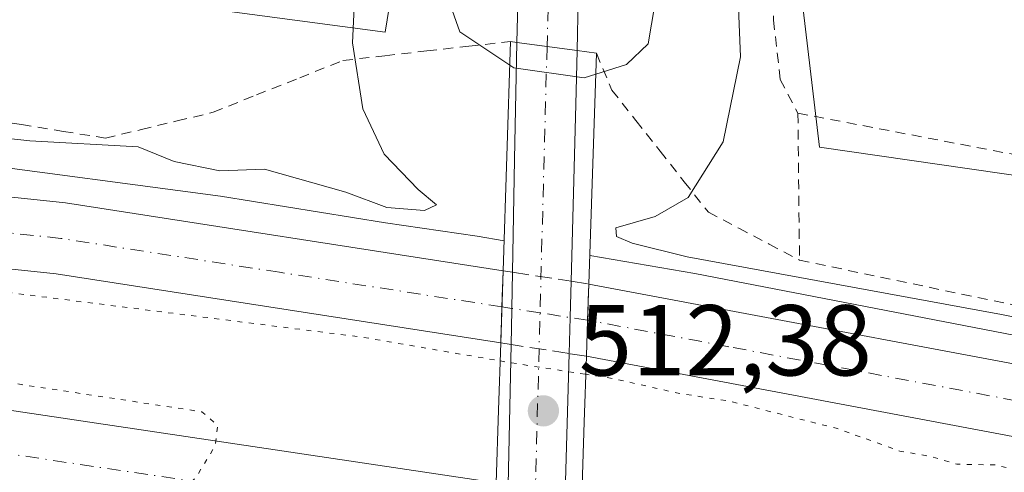
# Model space of a CAD drawing. Units: metres. Extents: x 573116 to 576564, y 4749631 to 4751992.
# Drawn here: x 576232 to 576330, y 4750089 to 4750134 of the extents above; entities that cross this region are included whole.
import ezdxf

# ---------------------------------------------------------------- set-up
doc = ezdxf.new("R2010")
doc.units = ezdxf.units.M
doc.header["$MEASUREMENT"] = 0
for name, pattern in [('DGN Style 2', [1.6480167562047852, 0.988810053722871, -0.6592067024819142]), ('DGN Style 3', [2.307223458686699, 1.648016756204785, -0.6592067024819142]), ('DGN Style 4', [2.6384748266838614, 1.318413404963828, -0.6592067024819142, 0.001648016756204785, -0.6592067024819142]), ('DGN Style 5', [1.1536117293433497, 0.4944050268614355, -0.6592067024819142])]:
    doc.linetypes.add(name, pattern=pattern)
for name, color, linetype, lineweight in [('Alambrada', 7, 'DGN Style 2', 0), ('Arcén (en calzada doble)', 91, 'Continuous', 13), ('Carretera de calzada doble Cxs', 1, 'Continuous', 13), ('Carretera de calzada doble eje', 1, 'DGN Style 4', 0), ('Carretera de calzada doble eje oculto', 23, 'DGN Style 4', 0), ('Carretera de calzada doble oculto Cxs', 2, 'DGN Style 3', 13), ('Carretera de calzada única Cxs', 7, 'Continuous', 13), ('Carretera de calzada única eje', 7, 'DGN Style 4', 0), ('Curva de nivel normal', 30, 'Continuous', 0), ('Curva de nivel normal depresión', 30, 'DGN Style 5', 0), ('Huerta CxS', 92, 'Continuous', 0), ('Núcleo urbano CxS', 7, 'Continuous', 0), ('Prado CxS', 92, 'Continuous', 0), ('Puente Cxs', 1, 'Continuous', 13), ('Punto de cota en terreno', 7, 'Continuous', 0), ('Rótulo de punto de cota en construcción', 7, 'Continuous', 0)]:
    doc.layers.add(name, color=color, linetype=linetype, lineweight=lineweight)
doc.styles.add('Style-Arial', font='txt')

# ---------------------------------------------------------------- blocks, each defined once
blk = doc.blocks.new('*U20')
at = {"layer": 'Prado CxS', "color": 92, "linetype": 'Continuous', "lineweight": 0}
blk.add_polyline3d([(576532.4752000002, 4750569.750299999, 510.6919000000053), (576537.9007000001, 4750084.005899999, 504.4499999999971), (576507.2187000001, 4750084.1217, 504.3543999999966), (576437.1277000001, 4750098.558900001, 503.2070999999996), (576395.4643000001, 4750109.384299999, 503.3067000000011), (576311.1929000001, 4750121.5833, 503.4342000000034), (576301.2149, 4750205.8543, 501.9386999999988), (576293.4291000003, 4750232.944700001, 501.9489000000031), (576291.9369000001, 4750233.0591, 502.0040000000009), (576284.2710999995, 4750233.6469, 501.8669999999984), (576278.3793000003, 4750197.256899999, 503.312699999995), (576267.9802999999, 4750133.0277, 506.1622000000062), (576196.5488999998, 4750142.552300001, 503.6735000000045), (576119.2575000003, 4750146.232100001, 504.4554999999964), (576064.6098999997, 4750147.769099999, 503.751900000003), (575986.1869000001, 4750135.388300001, 505.0304000000033)], dxfattribs=at)
blk = doc.blocks.new('5PATER')
at = {"layer": 'Huerta CxS', "linetype": 'Continuous', "lineweight": 0}
h = blk.add_hatch(color=51, dxfattribs=at)
edge = h.paths.add_edge_path()
edge.add_ellipse((0, 0), major_axis=(-0.1095731443231308, -0.1110710700762829), ratio=0.9994222409660322, start_angle=0, end_angle=360)

msp = doc.modelspace()

# ---------------------------------------------------------------- linework, layer by layer
at = {"layer": 'Alambrada', "color": 7, "linetype": 'DGN Style 2', "lineweight": 0}
for points in [[(576409.0401, 4750105.090100001, 506.4241000000038), (576414.6501000002, 4750102.6501, 505.7268999999943), (576416.2100999998, 4750104.2401, 506.2465999999986), (576415.7301000003, 4750105.7601, 505.9918999999937), (576411.4200999998, 4750109.360099999, 504.1108999999997), (576381.3701, 4750139.210100001, 503.4762999999948), (576362.6201, 4750159.6801, 503.4124000000011), (576344.4901000002, 4750180.890100001, 502.196100000001), (576330.0100999996, 4750199.520099999, 502.3448000000063), (576319.9801000003, 4750211.840100001, 504.4195000000037), (576314.3300999999, 4750213.920100001, 502.4894999999961), (576299.8201000001, 4750211.920100001, 502.1530000000057), (576298.4600999998, 4750206.2401, 503.8868999999977), (576298.4600999998, 4750200.2501, 504.3852000000043), (576299.4200999998, 4750193.520099999, 503.5641000000033), (576300.9401000004, 4750186.720100001, 503.9695999999968), (576304.3300999999, 4750169.440099999, 504.4005000000034), (576304.5701000001, 4750156.0801, 504.2283000000025), (576306.6501000002, 4750139.600099999, 503.6595999999991), (576306.6201, 4750134.2401, 504.0072999999975), (576307.3000999996, 4750128.3301, 504.0127999999968), (576309.0500999996, 4750124.970100001, 505.5685999999987)], [(576227.6201, 4750124.505100001, 504.6368999999977), (576231.8032999998, 4750123.8301, 504.5056999999942), (576235.9867000004, 4750123.155099999, 504.7437999999966), (576240.1700999998, 4750122.4801, 504.8136999999988), (576243.7367000004, 4750123.340100001, 504.6205999999948), (576247.3032999998, 4750124.200099999, 504.3018000000012), (576250.8701, 4750125.0601, 504.7961000000069), (576255.1766999997, 4750126.780099999, 504.2905000000028), (576259.4833000004, 4750128.5001, 504.5132000000012), (576263.7901, 4750130.220100001, 506.6674999999959), (576267.9600999998, 4750130.692500001, 508.8668999999937), (576272.1300999997, 4750131.165100001, 511.3503999999957), (576276.3000999996, 4750131.637499999, 512.8147000000026), (576280.4700999996, 4750132.110099999, 512.8864999999934)], [(576289.0100999996, 4750130.9301, 511.8169999999955), (576290.5401, 4750127.270099999, 510.2744999999995), (576292.9401000004, 4750124.227499999, 507.9526999999944), (576295.3400999998, 4750121.1851, 506.4529000000039), (576297.7401000002, 4750118.1425, 505.3891000000004), (576300.1401000004, 4750115.100099999, 505.3132000000041), (576303.1633000001, 4750113.5101, 505.3325000000041), (576306.1867000004, 4750111.920100001, 505.7498000000051), (576309.2100999998, 4750110.3301, 506.000199999995)], [(576309.0500999996, 4750124.970100001, 505.5685999999987), (576355.0500999996, 4750116.1601, 506.7964000000065), (576405.3000999996, 4750106.720100001, 506.1811000000016), (576409.0401, 4750105.090100001, 506.4241000000038)], [(576309.0500999996, 4750124.970100001, 505.5685999999987), (576309.2100999998, 4750110.3301, 506.000199999995), (576351.2600999996, 4750101.520099999, 508.7673999999971), (576406.0201000003, 4750092.170100001, 508.6266999999935), (576409.0401, 4750105.090100001, 506.4241000000038)]]:
    msp.add_polyline3d(points, dxfattribs=at)
at = {"layer": 'Arcén (en calzada doble)', "color": 91, "linetype": 'Continuous', "lineweight": 13}
for points in [[(576032.8201000001, 4750125.0101, 506.9161000000022), (576058.6201, 4750126.790100001, 506.4274000000005), (576085.3901000004, 4750127.540100001, 506.2271000000038), (576111.1401000004, 4750127.420100001, 506.108699999997), (576138.2301000003, 4750126.840100001, 505.8239999999933), (576157.5500999996, 4750126.1501, 505.5868000000046), (576177.7301000003, 4750124.890100001, 505.3215999999957), (576203.1401000004, 4750122.590100001, 505.3803999999946), (576225.6001000004, 4750120.140100001, 505.2360999999946), (576251.6001000004, 4750116.710100001, 505.5659000000014), (576268.0301000001, 4750114.0601, 505.2501000000047), (576277.1401000004, 4750112.710100001, 506.4268000000012), (576279.8201000001, 4750112.2501, 506.0191999999952)], [(576288.3443999998, 4750110.801100001, 505.5921999999992), (576288.3501000004, 4750110.800100001, 505.5917000000045), (576298.7801000001, 4750109.0101, 504.9369000000006), (576348.5500999996, 4750099.380100001, 506.6199000000051), (576403.2500999998, 4750088.5001, 507.3163999999961), (576456.6001000004, 4750079.300100001, 506.5331000000006), (576468.1901000004, 4750077.420100001, 506.3867000000028), (576485.1700999998, 4750074.970100001, 506.7357000000048), (576502.3300999999, 4750073.1801, 506.9526999999944), (576519.2100999998, 4750071.590100001, 507.7338000000018), (576536.8300999999, 4750070.290100001, 508.0200000000041), (576538.0546000004, 4750070.225500001, 508.0627999999998)]]:
    msp.add_polyline3d(points, dxfattribs=at)
at = {"layer": 'Carretera de calzada doble Cxs', "color": 1, "linetype": 'Continuous', "lineweight": 13, "extrusion": (0.9994430428354972, -0.03336401267173161, 0.0006684206482159583), "elevation": 417476.3888240487, "flags": 128}
msp.add_lwpolyline([(4766684.547429783, 226.6727122044967), (4766688.139431453, 226.5883121856352), (4766691.74143423, 226.7040122114912)], dxfattribs=at)
at = {"layer": 'Carretera de calzada doble Cxs', "color": 1, "linetype": 'Continuous', "lineweight": 13, "extrusion": (-0.001091701765605139, -0.03272378317484831, 0.9994638373658051), "elevation": -155565.2126516267, "flags": 128}
msp.add_lwpolyline([(417587.0561099757, 4764142.572983835), (417587.0561099756, 4764138.969048762)], dxfattribs=at)
at = {"layer": 'Carretera de calzada doble Cxs', "color": 1, "linetype": 'Continuous', "lineweight": 13, "extrusion": (-0.0007107372680932656, -0.02128062373950282, 0.9997732892540155), "elevation": -100989.30946897, "flags": 128}
msp.add_lwpolyline([(417409.848537488, 4765623.755495585), (417409.848537488, 4765620.162679383)], dxfattribs=at)
at = {"layer": 'Carretera de calzada doble Cxs', "color": 1, "linetype": 'Continuous', "lineweight": 13}
for points in [[(576279.7200999996, 4750109.280099999, 505.7538000000059), (576279.4801000003, 4750102.090100001, 505.7225000000035), (576235.2500999998, 4750108.970100001, 504.9565000000002), (576176.8101000004, 4750115.140100001, 505.3270000000048), (576118.2100999998, 4750117.780099999, 505.7829999999958), (576066.8101000004, 4750117.300100001, 506.2217999999993), (576013.3300999999, 4750113.940099999, 506.6622000000062), (575957.8901000004, 4750107.460100001, 507.1826000000001), (575912.5301000001, 4750099.700099999, 507.587400000004), (575879.6101000002, 4750092.9001, 507.8953000000038), (575846.3300999999, 4750084.6601, 508.2611000000034), (575839.7701000003, 4750082.710100001, 508.1135999999969), (575840.2801000001, 4750086.5801, 508.4002999999939), (575840.8000999996, 4750090.450099999, 507.8043000000035), (575844.4600999998, 4750091.540100001, 508.3445000000065), (575878.0301000001, 4750099.850099999, 508.1434000000008), (575911.2100999998, 4750106.700099999, 507.8613000000041), (575956.8701, 4750114.520099999, 507.368100000007), (576012.6901000004, 4750121.040100001, 506.9257999999973), (576066.5500999996, 4750124.4301, 506.3646000000008), (576118.3400999998, 4750124.9101, 505.9532000000036), (576177.3501000004, 4750122.2501, 505.446299999996), (576236.1700999998, 4750116.040100001, 505.1649000000034)], [(576288.0100999996, 4750100.7601, 505.5014999999985), (576288.1299000002, 4750104.350099999, 505.5779999999941), (576288.2500999998, 4750107.950099999, 505.6959999999963), (576345.5201000003, 4750097.170100001, 505.1794999999984), (576402.2600999996, 4750085.9801, 506.2075999999943), (576458.1601, 4750076.420100001, 506.2409000000043), (576501.9700999996, 4750070.600099999, 506.9649000000064), (576515.6501000002, 4750069.030099999, 507.4507000000012), (576538.0873999996, 4750067.292099999, 507.7593000000052), (576538.1672999999, 4750060.135, 508.3274999999995), (576514.9700999996, 4750061.9301, 507.7356), (576501.0900999998, 4750063.530099999, 507.553700000004), (576457.0900999998, 4750069.370100001, 506.2759999999981), (576400.9700999996, 4750078.970100001, 505.5066999999981), (576344.1700999998, 4750090.170100001, 505.0506000000024)]]:
    msp.add_polyline3d(points, close=True, dxfattribs=at)
for points in [[(575840.8000999996, 4750090.450099999, 507.8043000000035), (575844.4600999998, 4750091.540100001, 508.3445000000065), (575878.0301000001, 4750099.850099999, 508.1434000000008), (575911.2100999998, 4750106.700099999, 507.8613000000041), (575956.8701, 4750114.520099999, 507.368100000007), (576012.6901000004, 4750121.040100001, 506.9257999999973), (576066.5500999996, 4750124.4301, 506.3646000000008), (576118.3400999998, 4750124.9101, 505.9532000000036), (576177.3501000004, 4750122.2501, 505.446299999996), (576236.1700999998, 4750116.040100001, 505.1649000000034), (576279.7200999996, 4750109.280099999, 505.7538000000059)], [(576279.4801000003, 4750102.090100001, 505.7225000000035), (576235.2500999998, 4750108.970100001, 504.9565000000002), (576176.8101000004, 4750115.140100001, 505.3270000000048), (576118.2100999998, 4750117.780099999, 505.7829999999958), (576066.8101000004, 4750117.300100001, 506.2217999999993), (576013.3300999999, 4750113.940099999, 506.6622000000062), (575957.8901000004, 4750107.460100001, 507.1826000000001), (575912.5301000001, 4750099.700099999, 507.587400000004), (575879.6101000002, 4750092.9001, 507.8953000000038), (575846.3300999999, 4750084.6601, 508.2611000000034), (575839.7701000003, 4750082.710100001, 508.1135999999969)], [(576288.2500999998, 4750107.950099999, 505.6959999999963), (576345.5201000003, 4750097.170100001, 505.1794999999984), (576402.2600999996, 4750085.9801, 506.2075999999943), (576458.1601, 4750076.420100001, 506.2409000000043), (576501.9700999996, 4750070.600099999, 506.9649000000064), (576515.6501000002, 4750069.030099999, 507.4507000000012), (576538.0875000004, 4750067.292099999, 507.7593000000052)], [(575836.4901000002, 4750067.5701, 507.7774999999965), (575860.3701, 4750074.420100001, 508.0458999999974), (575906.2801000001, 4750084.2601, 507.7452999999951), (575961.1300999997, 4750094.020099999, 507.0761000000057), (576007.4501, 4750099.380100001, 506.7182999999932), (576059.1700999998, 4750103.140100001, 506.3678000000073), (576106.3300999999, 4750103.780099999, 505.909799999994), (576165.8101000004, 4750101.940099999, 505.4394999999931), (576229.0100999996, 4750095.610099999, 505.0090999999957), (576279.0201000003, 4750088.140100001, 506.0902999999962)], [(576007.4501, 4750099.380100001, 506.7182999999932), (576059.1700999998, 4750103.140100001, 506.3678000000073), (576106.3300999999, 4750103.780099999, 505.909799999994), (576165.8101000004, 4750101.940099999, 505.4394999999931), (576229.0100999996, 4750095.610099999, 505.0090999999957), (576279.0201000003, 4750088.140100001, 506.0902999999962), (576278.8800999997, 4750083.8201, 505.9545000000071), (576278.7301000003, 4750079.5101, 505.8291000000027), (576213.8101000004, 4750089.220100001, 504.8032999999996), (576164.0500999996, 4750092.9001, 505.0932999999932), (576106.9301000005, 4750095.0601, 505.6913000000059), (576041.0500999996, 4750093.620100001, 506.3123999999953), (575994.7301000003, 4750089.220100001, 506.6592999999993)], [(576538.1675000004, 4750060.1349, 508.3274999999995), (576514.9700999996, 4750061.9301, 507.7356), (576501.0900999998, 4750063.530099999, 507.553700000004), (576457.0900999998, 4750069.370100001, 506.2759999999981), (576400.9700999996, 4750078.970100001, 505.5066999999981), (576344.1700999998, 4750090.170100001, 505.0506000000024), (576288.0100999996, 4750100.7601, 505.5014999999985)]]:
    msp.add_polyline3d(points, dxfattribs=at)
at = {"layer": 'Carretera de calzada doble eje', "color": 1, "linetype": 'DGN Style 4', "lineweight": 0}
for points in [[(576279.6001000004, 4750105.6801, 505.6380999999965), (576257.4801000003, 4750109.120100001, 505.0017999999982), (576235.7100999998, 4750112.5001, 505.0335999999952), (576221.1001000004, 4750114.050100001, 505.1003999999957), (576177.0800999999, 4750118.690099999, 505.3687000000064), (576129.8701, 4750120.8201, 505.7921000000061), (576118.2701000003, 4750121.340100001, 505.875199999995), (576101.3901000004, 4750121.190099999, 506.0142000000051), (576075.5000999998, 4750120.950099999, 506.2912999999971), (576066.6801000005, 4750120.860099999, 506.3383999999933), (576047.0500999996, 4750119.630100001, 506.5207999999984), (576020.1201, 4750117.940099999, 506.7477999999974)], [(576527.4101, 4750064.540100001, 507.6252999999998), (576515.3101000004, 4750065.4801, 507.4380999999995), (576508.3701, 4750066.280099999, 507.2844999999944), (576501.5301000001, 4750067.0601, 507.0927999999985), (576457.6300999997, 4750072.890100001, 506.2768999999971), (576401.6101000002, 4750082.470100001, 505.5443999999989), (576387.4101, 4750085.270099999, 505.4354000000022), (576359.0401, 4750090.870100001, 505.2065000000002), (576344.8400999998, 4750093.670100001, 505.1426000000066), (576330.8101000004, 4750096.3201, 505.0586000000039), (576302.1700999998, 4750101.710100001, 504.9588999999978), (576288.1300999997, 4750104.350099999, 505.5779999999941)], [(575857.0000999998, 4750068.950099999, 508.1141999999964), (575862.9700999996, 4750070.6601, 508.0700999999972), (575874.4501, 4750073.120100001, 507.9441999999981), (575897.3701, 4750078.1501, 507.7486000000063), (575908.8400999998, 4750080.610099999, 507.6116999999941), (575922.1101000002, 4750082.9801, 507.5182000000059), (575941.9301000005, 4750086.2601, 507.2654999999941), (575956.0900999998, 4750088.780099999, 507.1404999999941), (575977.9301000005, 4750091.620100001, 506.9392999999982), (576001.0900999998, 4750094.300100001, 506.7415000000037), (576024.2500999998, 4750096.5001, 506.5145000000048), (576050.1101000002, 4750098.380100001, 506.3025999999954), (576061.9001000002, 4750098.540100001, 506.1891000000033), (576094.8400999998, 4750099.2601, 505.8856999999989), (576106.6300999997, 4750099.420100001, 505.786500000002), (576121.5000999998, 4750098.960100001, 505.6500999999989), (576150.0601000004, 4750097.880100001, 505.3629999999976), (576164.9301000005, 4750097.420100001, 505.228099999993), (576180.7301000003, 4750095.840100001, 505.1030000000028), (576205.6101000002, 4750094.0001, 504.9756999999955), (576213.5100999996, 4750093.210100001, 504.9321999999956), (576221.4101, 4750092.4101, 504.891499999998), (576253.8701, 4750087.5601, 504.7979999999953), (576278.8800999997, 4750083.8201, 505.9545000000071)]]:
    msp.add_polyline3d(points, dxfattribs=at)
at = {"layer": 'Carretera de calzada doble eje oculto', "color": 23, "linetype": 'DGN Style 4', "lineweight": 0}
msp.add_polyline3d([(576288.1300999997, 4750104.350099999, 505.5779999999941), (576283.4001000002, 4750105.0801, 505.2930000000051), (576280.5900999998, 4750105.520099999, 505.4979000000022), (576279.6001000004, 4750105.6801, 505.6380999999965)], dxfattribs=at)
at = {"layer": 'Carretera de calzada doble oculto Cxs', "color": 2, "linetype": 'DGN Style 3', "lineweight": 13, "extrusion": (0.9994430428354972, -0.03336401267173161, 0.0006684206482159583), "elevation": 417476.3888240487, "flags": 128}
msp.add_lwpolyline([(4766684.547429783, 226.6727122044967), (4766688.139431453, 226.5883121856352), (4766691.74143423, 226.7040122114912)], dxfattribs=at)
at = {"layer": 'Carretera de calzada doble oculto Cxs', "color": 2, "linetype": 'DGN Style 3', "lineweight": 13, "extrusion": (0.1558559488493272, -0.02429509353779194, 0.9874809727980919), "elevation": -25088.30444153256, "flags": 128}
msp.add_lwpolyline([(4782188.025215777, 160265.4452483718), (4782188.025215776, 160264.4885997318)], dxfattribs=at)
at = {"layer": 'Carretera de calzada doble oculto Cxs', "color": 2, "linetype": 'DGN Style 3', "lineweight": 13, "extrusion": (-0.009901355864973045, 0.001543937933852156, 0.9999497884432457), "elevation": 2133.491367335142, "flags": 128}
msp.add_lwpolyline([(576257.4105310802, 4750111.502150832), (576263.2377306176, 4750110.593549749)], dxfattribs=at)
at = {"layer": 'Carretera de calzada doble oculto Cxs', "color": 2, "linetype": 'DGN Style 3', "lineweight": 13, "extrusion": (-0.01875303381044539, 0.002923637928806754, 0.9998198718090002), "elevation": 3586.047640045475, "flags": 128}
msp.add_lwpolyline([(-4782184.791872448, -162266.0733022353), (-4782184.791872448, -162264.2819019731)], dxfattribs=at)
at = {"layer": 'Carretera de calzada doble oculto Cxs', "color": 2, "linetype": 'DGN Style 3', "lineweight": 13, "extrusion": (-0.001091701765605139, -0.03272378317484831, 0.9994638373658051), "elevation": -155565.2126516267, "flags": 128}
msp.add_lwpolyline([(417587.0561099757, 4764142.572983835), (417587.0561099756, 4764138.969048762)], dxfattribs=at)
at = {"layer": 'Carretera de calzada doble oculto Cxs', "color": 2, "linetype": 'DGN Style 3', "lineweight": 13, "extrusion": (-0.0007107372680932656, -0.02128062373950282, 0.9997732892540155), "elevation": -100989.30946897, "flags": 128}
msp.add_lwpolyline([(417409.848537488, 4765623.755495585), (417409.848537488, 4765620.162679383)], dxfattribs=at)
at = {"layer": 'Carretera de calzada doble oculto Cxs', "color": 2, "linetype": 'DGN Style 3', "lineweight": 13, "extrusion": (0.1867325232145674, -0.02912358775125243, 0.9819790127138238), "elevation": -30233.28477132562, "flags": 128}
msp.add_lwpolyline([(4782167.807443499, 159764.9297278497), (4782167.8074435, 159765.9890431799)], dxfattribs=at)
at = {"layer": 'Carretera de calzada doble oculto Cxs', "color": 2, "linetype": 'DGN Style 3', "lineweight": 13, "extrusion": (0.01413902856073205, -0.002204461660516569, 0.9998976088681011), "elevation": -1817.900488599098, "flags": 128}
msp.add_lwpolyline([(576221.5268028304, 4750108.564357515), (576215.7543977627, 4750109.464259703)], dxfattribs=at)
at = {"layer": 'Carretera de calzada doble oculto Cxs', "color": 2, "linetype": 'DGN Style 3', "lineweight": 13, "extrusion": (-0.03540809338690066, 0.005520748726790797, 0.9993576878456484), "elevation": 6324.029854320637, "flags": 128}
msp.add_lwpolyline([(-4782175.182112412, -162252.5545373864), (-4782175.182112413, -162254.3069699926)], dxfattribs=at)
at = {"layer": 'Carretera de calzada doble oculto Cxs', "color": 2, "linetype": 'DGN Style 3', "lineweight": 13}
msp.add_polyline3d([(576288.1299000002, 4750104.350099999, 505.5779999999941), (576288.0100999996, 4750100.7601, 505.5014999999985), (576286.2796999998, 4750101.029899999, 505.4386999999988), (576280.5077999998, 4750101.9299, 505.522299999997), (576279.4801000003, 4750102.090100001, 505.7225000000035), (576279.7200999996, 4750109.280099999, 505.7538000000059), (576280.6535, 4750109.134600001, 505.602899999998), (576286.4803999999, 4750108.226, 505.6619999999967), (576288.2500999998, 4750107.950099999, 505.6959999999963)], close=True, dxfattribs=at)
at = {"layer": 'Carretera de calzada única Cxs', "color": 7, "linetype": 'Continuous', "lineweight": 13, "extrusion": (-0.9995299823450285, 0.0105061751483348, 0.0287999075883871), "elevation": -526089.7515600275, "flags": 128}
msp.add_lwpolyline([(-4755903.769832555, 15663.43637431182), (-4755914.986779412, 15666.1693079419), (-4755926.658762428, 15670.59044184314)], dxfattribs=at)
at = {"layer": 'Carretera de calzada única Cxs', "color": 7, "linetype": 'Continuous', "lineweight": 13, "extrusion": (-0.1358524820244697, -0.9907290765531167, 8.019474628520895e-10), "elevation": -4784383.127571029, "flags": 128}
msp.add_lwpolyline([(-74372.74677849305, 512.3438368239069), (-74375.76475794974, 512.4781368239122), (-74378.78273740562, 512.7578368239112)], dxfattribs=at)
msp.add_lwpolyline([(-74372.74677849305, 512.3438368239069), (-74375.76475794974, 512.4781368239122), (-74378.78273740562, 512.7578368239112)], dxfattribs=at)
at = {"layer": 'Carretera de calzada única Cxs', "color": 7, "linetype": 'Continuous', "lineweight": 13, "extrusion": (-0.9988015940518178, 0.01230240709120183, 0.0473711568289223), "elevation": -517134.1363366084, "flags": 128}
msp.add_lwpolyline([(-4756868.600080005, 25037.69067252033), (-4756863.239131764, 25036.76233032308), (-4756845.620336493, 25031.00516708168)], dxfattribs=at)
at = {"layer": 'Carretera de calzada única Cxs', "color": 7, "linetype": 'Continuous', "lineweight": 13, "extrusion": (0.9987737839322152, -0.02909876016421109, 0.04005234932722909), "elevation": 437377.8215867314, "flags": 128}
msp.add_lwpolyline([(4764876.208055294, -17026.00926221674), (4764872.600763748, -17026.12795745985), (4764869.00916263, -17026.2327415404)], dxfattribs=at)
at = {"layer": 'Carretera de calzada única Cxs', "color": 7, "linetype": 'Continuous', "lineweight": 13, "extrusion": (0.0003906215999774591, 0.01843192893535615, 0.9998300412622576), "elevation": 88284.08520187142, "flags": 128}
msp.add_lwpolyline([(-475506.4436941545, -4760413.252453369), (-475506.4436941545, -4760427.225064298)], dxfattribs=at)
at = {"layer": 'Carretera de calzada única Cxs', "color": 7, "linetype": 'Continuous', "lineweight": 13, "extrusion": (0.0002104439027785693, 0.007526588407027231, 0.9999716526883725), "elevation": 36378.75564984292, "flags": 128}
msp.add_lwpolyline([(576286.160568881, 4749961.765442953), (576285.7715468348, 4749947.852348863)], dxfattribs=at)
at = {"layer": 'Carretera de calzada única Cxs', "color": 7, "linetype": 'Continuous', "lineweight": 13}
for points in [[(576290.9458999997, 4750230.5395, 513.8426999999938), (576290.4301000005, 4750226.4301, 516.9064000000071), (576289.1700999998, 4750204.290100001, 505.0825000000041), (576288.4700999996, 4750181.550100001, 507.429099999994), (576287.5900999998, 4750156.710100001, 510.8173999999999), (576287.1801000005, 4750136.290100001, 512.6851000000024), (576287.0800999999, 4750131.200099999, 512.3399999999965)], [(576281.1001000004, 4750132.020099999, 512.7540000000008), (576281.1801000005, 4750135.9001, 512.5991999999969), (576282.0500999996, 4750165.360099999, 509.6549999999989), (576285.9301000005, 4750226.890100001, 510.0626000000047), (576286.3101000004, 4750229.0801, 509.1750000000029)], [(576287.1801000005, 4750136.290100001, 512.6851000000024), (576287.0800999999, 4750131.200099999, 512.3399999999965), (576281.1001000004, 4750132.020099999, 512.7540000000008), (576281.1801000005, 4750135.9001, 512.5991999999969)], [(576280.5078999996, 4750101.9298, 505.522299999997), (576280.5800999999, 4750105.340100001, 505.5008999999991), (576280.5900999998, 4750105.520099999, 505.4979000000022), (576280.6535, 4750109.134600001, 505.602899999998)]]:
    msp.add_polyline3d(points, dxfattribs=at)
msp.add_polyline3d([(576285.6489000004, 4750078.473099999, 505.0746000000072), (576285.0201000003, 4750056.0601, 512.5847000000067), (576279.2100999998, 4750056.920100001, 512.1959999999963), (576280.0137999998, 4750079.317700001, 505.5084000000061), (576280.0500999996, 4750080.3301, 505.5344000000041), (576280.2117999997, 4750087.9627, 505.7798999999941), (576280.5077999998, 4750101.9299, 505.522299999997), (576280.5800999999, 4750105.340100001, 505.5008999999991), (576280.5900999998, 4750105.520099999, 505.4979000000022), (576280.6535, 4750109.134600001, 505.602899999998), (576280.8501000004, 4750120.350099999, 508.3347000000067), (576281.1001000004, 4750132.020099999, 512.7540000000008), (576287.0800999999, 4750131.200099999, 512.3399999999965), (576286.9700999996, 4750125.840100001, 511.4127000000008), (576286.4803999999, 4750108.226, 505.6619999999967), (576286.3800999997, 4750104.620100001, 505.543399999995), (576286.2796999998, 4750101.029899999, 505.4386999999988), (576285.8905999997, 4750087.1172, 505.543399999995)], close=True, dxfattribs=at)
at = {"layer": 'Carretera de calzada única eje', "color": 7, "linetype": 'DGN Style 4', "lineweight": 0, "extrusion": (0.9996525893589013, -0.02635146848054491, 0.0005483584254503616), "elevation": 450911.2218317825, "flags": 128}
msp.add_lwpolyline([(4763668.012078447, 265.2133729873123), (4763641.473108749, 258.0320689430566), (4763619.615412533, 257.8556711733736), (4763613.813868344, 257.5466718346336), (4763592.86598873, 264.8300729296823)], dxfattribs=at)
at = {"layer": 'Carretera de calzada única eje', "color": 7, "linetype": 'DGN Style 4', "lineweight": 0}
msp.add_polyline3d([(576289.6359000001, 4750233.314099999, 508.5219999999972), (576288.5100999996, 4750229.610099999, 511.8418999999994), (576287.4700999996, 4750218.7601, 508.0090000000055), (576285.1801000005, 4750165.540100001, 509.4508999999962), (576284.0900999998, 4750131.610099999, 512.4743000000017)], dxfattribs=at)
at = {"layer": 'Curva de nivel normal', "color": 30, "linetype": 'Continuous', "lineweight": 0, "flags": 128}
for points, elevation in [([(576288.9400000004, 4750128.850000001), (576292.0099999999, 4750129.82), (576294.1600000003, 4750131.859999999), (576294.7999999998, 4750135.779999999), (576294.2000000002, 4750145.800000001), (576292.1900000004, 4750156.15), (576289.9699999997, 4750159.76), (576280.7199999997, 4750158.869999999), (576279.4600000001, 4750157.619999999), (576277.8399999999, 4750152.699999999), (576274.8700000001, 4750138.480000001), (576274.4900000002, 4750135.680000001), (576275.4100000003, 4750133.07), (576280.3899999997, 4750129.76)], 510), ([(576302.7300000004, 4750145.300000001), (576303.3300000001, 4750130.57), (576301.6100000005, 4750122.100000001), (576298.1299999999, 4750116.58), (576294.8499999996, 4750114.680000001), (576290.9199999999, 4750113.550000001), (576291.0099999999, 4750112.680000001), (576292.5700000003, 4750112.029999999), (576298.04, 4750110.65), (576329.2999999998, 4750104.91), (576345.9699999997, 4750101.609999999)], 505), ([(576131.2300000004, 4750131.49), (576155.4500000002, 4750130.15), (576171.8899999997, 4750128.66), (576189.4800000004, 4750127.449999999), (576202.4800000004, 4750125.949999999), (576211.0999999996, 4750124.560000001), (576232.6399999997, 4750122.199999999), (576243.4299999997, 4750121.619999999), (576246.9900000002, 4750120.15), (576251.54, 4750119.210000001), (576255.9900000002, 4750119.4), (576264.0599999996, 4750117.100000001), (576268.1399999997, 4750115.58), (576271.9100000003, 4750115.26), (576273.0899999999, 4750115.850000001), (576271.2599999999, 4750117.369999999), (576267.9000000004, 4750120.869999999), (576265.7699999996, 4750125.4), (576264.7400000002, 4750131.960000001), (576265.1100000005, 4750139.779999999)], 505), ([(576280.3899999997, 4750129.76), (576280.7999999998, 4750129.49), (576287.7699999996, 4750128.480000001), (576288.9400000004, 4750128.850000001)], 510)]:
    msp.add_lwpolyline(points, dxfattribs=dict(at, elevation=elevation))
at = {"layer": 'Curva de nivel normal depresión', "color": 30, "linetype": 'DGN Style 5', "lineweight": 0, "elevation": 505, "flags": 128}
for points in [[(576278.5199999996, 4750073.26), (576262.7300000004, 4750073.550000001), (576255.6799999997, 4750072.060000001), (576252.0099999999, 4750071.539999999), (576248.4500000002, 4750072.27), (576244.9600000001, 4750073.640000001), (576241.6600000003, 4750073.960000001), (576236.7599999999, 4750075.390000001), (576233.2400000002, 4750076.210000001), (576231.7999999998, 4750077.430000001), (576230.2699999996, 4750079.859999999), (576226.54, 4750080.980000001), (576221.8399999999, 4750079.449999999), (576216.6399999997, 4750079.949999999), (576206.29, 4750081.279999999), (576201.2300000004, 4750082.439999999), (576197.75, 4750082.930000001), (576195.1799999997, 4750084.02), (576193.04, 4750085.890000001), (576189.7699999996, 4750086.730000001), (576182.0999999996, 4750087.609999999), (576181.7599999999, 4750088.060000001), (576186.1900000004, 4750088.699999999), (576195.6299999999, 4750088.75), (576203.3799999999, 4750088.07), (576212.1600000003, 4750086.92), (576222.2699999996, 4750085.24), (576231.2400000002, 4750083.59), (576238.4000000004, 4750082.51), (576244.2400000002, 4750083.859999999), (576249.1699999999, 4750088.689999999), (576251.0599999996, 4750091.82), (576251.3300000001, 4750093.869999999), (576249.75, 4750095.230000001), (576243.3899999997, 4750096.189999999), (576208.2199999997, 4750101.51), (576203.4400000004, 4750102.060000001), (576194.0800000001, 4750104.16), (576178.2000000002, 4750107.32), (576176.3700000001, 4750108.01), (576177.9100000003, 4750108.66), (576182.8099999996, 4750108.67), (576191.4000000004, 4750108.949999999), (576215.5300000003, 4750108.4), (576229.8899999997, 4750107.189999999), (576265.7599999999, 4750102.65), (576279.4206999998, 4750100.299900001)], [(576279.4206999998, 4750100.299900001), (576280.5700000003, 4750100.100000001), (576287.9499000004, 4750098.960000001)], [(576287.0705000004, 4750072.230000001), (576300.3799999999, 4750070.359999999), (576308.8899999997, 4750068.859999999), (576322.7999999998, 4750067.369999999), (576328.1500000004, 4750067.359999999), (576329.1900000004, 4750067.779999999), (576327.8899999997, 4750068.369999999), (576323.1399999997, 4750069.449999999), (576301.3600000005, 4750075.82), (576298.25, 4750078.869999999), (576297.7800000003, 4750082.76), (576300.29, 4750085.100000001), (576304.9299999997, 4750085.279999999), (576323.8099999996, 4750082.300000001), (576342.7400000002, 4750079.600000001), (576359.3899999997, 4750078.34), (576364.6399999997, 4750077.480000001), (576368.54, 4750077.130000001), (576372.0199999996, 4750077.779999999), (576370.2599999999, 4750078.550000001), (576365.7199999997, 4750079.41), (576355.0800000001, 4750083.539999999), (576328.6399999997, 4750089.939999999), (576324.8700000001, 4750090), (576322.3099999996, 4750090.77), (576319.2000000002, 4750091.32), (576312.9800000004, 4750093.550000001), (576302.29, 4750096.27), (576296.9600000001, 4750097.119999999), (576290.6500000004, 4750098.539999999), (576287.9499000004, 4750098.960000001)]]:
    msp.add_lwpolyline(points, dxfattribs=at)
at = {"layer": 'Núcleo urbano CxS', "color": 7, "linetype": 'Continuous', "lineweight": 0}
for points in [[(575986.1869000001, 4750135.388300001, 505.0304000000033), (576064.6098999997, 4750147.769099999, 503.751900000003), (576119.2575000003, 4750146.232100001, 504.4554999999964), (576196.5488999998, 4750142.552300001, 503.6735000000045), (576267.9802999999, 4750133.0277, 506.1622000000062), (576278.3793000003, 4750197.256899999, 503.312699999995), (576284.2710999995, 4750233.6469, 501.8669999999984), (576291.9369000001, 4750233.0591, 502.0040000000009), (576293.4291000003, 4750232.944700001, 501.9489000000031), (576301.2149, 4750205.8543, 501.9386999999988), (576311.1929000001, 4750121.5833, 503.4342000000034), (576395.4643000001, 4750109.384299999, 503.3067000000011), (576437.1277000001, 4750098.558900001, 503.2070999999996), (576507.2187000001, 4750084.1217, 504.3543999999966), (576537.9007000001, 4750084.005899999, 504.4499999999971)], [(576301.2149, 4750205.8543, 501.9386999999988), (576311.1929000001, 4750121.5833, 503.4342000000034), (576395.4643000001, 4750109.384299999, 503.3067000000011)], [(576196.5488999998, 4750142.552300001, 503.6735000000045), (576267.9802999999, 4750133.0277, 506.1622000000062), (576278.3793000003, 4750197.256899999, 503.312699999995)]]:
    msp.add_polyline3d(points, dxfattribs=at)
at = {"layer": 'Prado CxS', "color": 92, "linetype": 'Continuous', "lineweight": 0}
msp.add_polyline3d([(575986.1869000001, 4750135.388300001, 505.0304000000033), (576064.6098999997, 4750147.769099999, 503.751900000003), (576119.2575000003, 4750146.232100001, 504.4554999999964), (576196.5488999998, 4750142.552300001, 503.6735000000045), (576267.9802999999, 4750133.0277, 506.1622000000062), (576278.3793000003, 4750197.256899999, 503.312699999995), (576284.2710999995, 4750233.6469, 501.8669999999984), (576291.9369000001, 4750233.0591, 502.0040000000009), (576293.4291000003, 4750232.944700001, 501.9489000000031), (576301.2149, 4750205.8543, 501.9386999999988), (576311.1929000001, 4750121.5833, 503.4342000000034), (576395.4643000001, 4750109.384299999, 503.3067000000011), (576437.1277000001, 4750098.558900001, 503.2070999999996), (576507.2187000001, 4750084.1217, 504.3543999999966), (576537.9007000001, 4750084.005899999, 504.4499999999971)], dxfattribs=at)
at = {"layer": 'Puente Cxs', "color": 1, "linetype": 'Continuous', "lineweight": 13, "extrusion": (0.9994535832364274, -0.03304900018276782, 0.0005463906893523643), "elevation": 418978.7439484937, "flags": 128}
msp.add_lwpolyline([(4766507.712176016, 283.3004575020143), (4766530.134390423, 276.9030590210783), (4766534.446993361, 277.0284549170846), (4766538.769260347, 277.164256453021), (4766546.013237131, 276.6474562055572), (4766552.726842456, 276.7964572099903), (4766556.318847235, 276.7120565185465), (4766559.920846553, 276.8277559778273), (4766582.763162018, 283.9604576005224)], dxfattribs=at)
at = {"layer": 'Puente Cxs', "color": 1, "linetype": 'Continuous', "lineweight": 13, "extrusion": (-0.9994569340515654, 0.03294970164912325, 0.0003926034621314596), "elevation": -419460.4470400821, "flags": 128}
msp.add_lwpolyline([(-4766540.214038978, 676.4986767514288), (-4766517.221475089, 670.3776762796917), (-4766513.619475884, 670.2596757721542), (-4766510.02747125, 670.1831751320634), (-4766503.453789752, 670.0002738109207), (-4766496.129856504, 670.3831743004893), (-4766491.807589257, 670.0890752727622), (-4766487.48532201, 669.8614762399106)], dxfattribs=at)
at = {"layer": 'Puente Cxs', "color": 1, "linetype": 'Continuous', "lineweight": 13}
msp.add_polyline3d([(576287.2701000003, 4750078.2301, 505.1797999999981), (576286.5301000001, 4750055.8301, 512.9452000000019), (576285.0201000003, 4750056.0601, 512.5847000000067), (576282.1101000002, 4750056.4901, 512.0910000000003), (576279.2100999998, 4750056.920100001, 512.1959999999963), (576277.9901000002, 4750057.100099999, 512.2265000000043), (576278.7301000003, 4750079.5101, 505.8291000000027), (576278.8800999997, 4750083.8201, 505.9545000000071), (576279.0201000003, 4750088.140100001, 506.0902999999962), (576279.2600999996, 4750095.380100001, 505.5734999999986), (576279.4801000003, 4750102.090100001, 505.7225000000035), (576279.6001000004, 4750105.6801, 505.6380999999965), (576279.7200999996, 4750109.280099999, 505.7538000000059), (576280.4700999996, 4750132.110099999, 512.8864999999934), (576281.1001000004, 4750132.020099999, 512.7540000000008), (576284.0900999998, 4750131.610099999, 512.4743000000017), (576287.0800999999, 4750131.200099999, 512.3399999999965), (576289.0100999996, 4750130.9301, 511.8169999999955), (576288.2500999998, 4750107.950099999, 505.6959999999963), (576288.1300999997, 4750104.350099999, 505.5779999999941), (576288.0100999996, 4750100.7601, 505.5014999999985), (576287.7901, 4750094.190099999, 505.3185999999987), (576287.5500999996, 4750086.870100001, 505.7014999999956), (576287.4101, 4750082.550100001, 505.4073999999965)], close=True, dxfattribs=at)
msp.add_polyline3d([(576280.4700999996, 4750132.110099999, 512.8864999999934), (576281.1001000004, 4750132.020099999, 512.7540000000008), (576284.0900999998, 4750131.610099999, 512.4743000000017), (576287.0800999999, 4750131.200099999, 512.3399999999965), (576289.0100999996, 4750130.9301, 511.8169999999955)], dxfattribs=at)

# ---------------------------------------------------------------- block references
at = {"layer": 'Prado CxS', "color": 92, "linetype": 'Continuous', "lineweight": 0}
msp.add_blockref('*U20', (0, 0), dxfattribs=at)
at = {"layer": 'Punto de cota en terreno', "color": 7, "linetype": 'Continuous', "lineweight": 0, "xscale": 10, "yscale": 10, "zscale": 10}
msp.add_blockref('5PATER', (576283.7300000004, 4750095.32, 512.3800000000047), dxfattribs=at)

# ---------------------------------------------------------------- texts
at = {"layer": 'Rótulo de punto de cota en construcción', "color": 7, "linetype": 'Continuous', "lineweight": 0, "style": 'Style-Arial'}
msp.add_text('512,38', height=7.000000000000002, dxfattribs=at).set_placement((576287.2577999998, 4750098.847800001))

doc.saveas('drawing.dxf')
